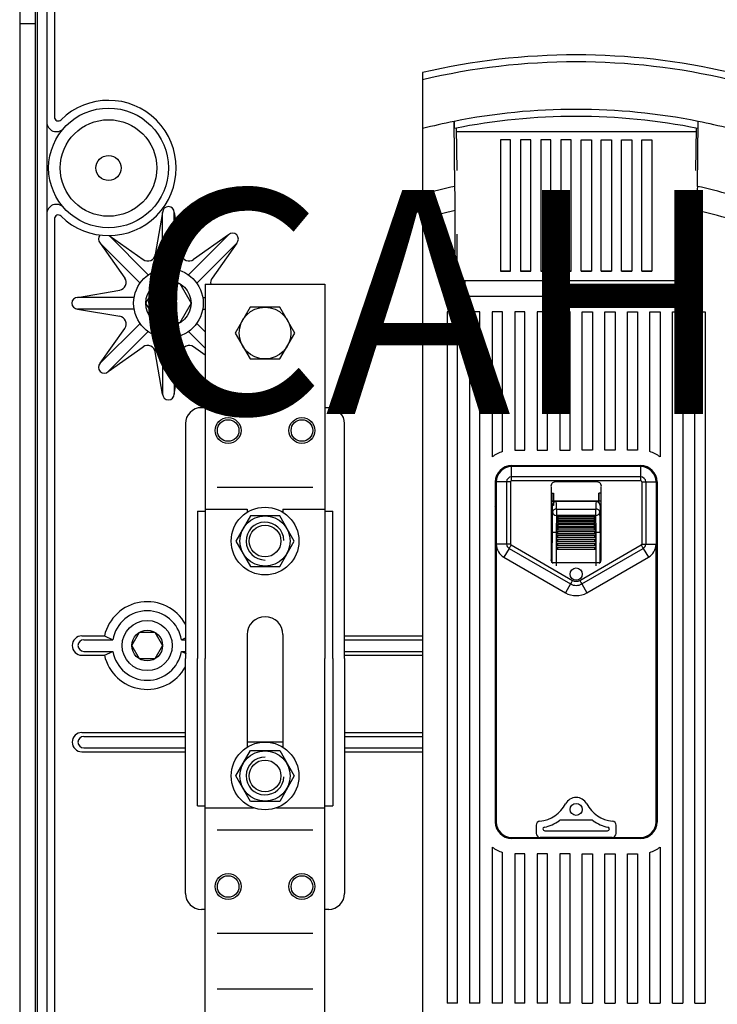
# Model space of a CAD drawing. Extents: x -150 to 1260, y 50 to 248.
# Drawn here: x -150 to -115, y 131 to 181 of the extents above; entities that cross this region are included whole.
import ezdxf

# ---------------------------------------------------------------- set-up
doc = ezdxf.new("R2010")
doc.units = 0
doc.header["$MEASUREMENT"] = 0
for name, color, linetype in [('COTES', 2, 'CONTINUOUS'), ('DIBUJO_ENVOLVENTE', 7, 'CONTINUOUS'), ('DIBUJO_INTERIOR', 4, 'CONTINUOUS')]:
    doc.layers.add(name, color=color, linetype=linetype)
doc.styles.add('ROMANS', font='romans.shx')

msp = doc.modelspace()

# ---------------------------------------------------------------- linework, layer by layer
at = {"layer": 'DIBUJO_ENVOLVENTE'}
for p, q in [((-150.191995, 183.339407), (-150.191995, 56.358828)), ((-149.415679, 183.339407), (-149.415679, 63.88715)), ((-149.31864, 182.773901), (-149.31864, 63.88715)), ((-148.833442, 181.997585), (-148.833442, 60.490769)), ((-148.445285, 181.539193), (-148.445285, 175.691508)), ((-150.191995, 180.387615), (-149.415679, 180.387615)), ((-143.011074, 170.905046), (-143.37727, 168.7883)), ((-143.011074, 168.090901), (-143.011074, 170.905046)), ((-142.428837, 168.090901), (-142.428837, 170.905046)), ((-142.428837, 170.905046), (-142.062641, 168.7883)), ((-148.445285, 170.5824), (-148.445285, 71.778875)), ((-143.749215, 167.785153), (-145.704715, 169.740653)), ((-145.690503, 169.740781), (-143.98341, 168.537229)), ((-141.690697, 167.785153), (-139.700796, 169.775054)), ((-139.700796, 169.775054), (-141.456501, 168.537229)), ((-144.160918, 167.37345), (-146.150819, 169.36335)), ((-146.150819, 169.36335), (-144.912994, 167.607645)), ((-141.278993, 167.37345), (-139.289092, 169.36335)), ((-139.289092, 169.36335), (-140.526917, 167.607645)), ((-147.280811, 166.635309), (-145.164065, 167.001505)), ((-144.466666, 166.635309), (-147.280811, 166.635309)), ((-140.973245, 166.635309), (-140.866111, 166.635309)), ((-144.466666, 166.053072), (-147.280811, 166.053072)), ((-147.280811, 166.053072), (-145.164065, 165.686876)), ((-140.973245, 166.053072), (-140.866111, 166.053072)), ((-144.160918, 165.314932), (-146.150819, 163.325031)), ((-141.278993, 165.314932), (-140.866111, 164.90205)), ((-146.150819, 163.325031), (-144.912994, 165.080736)), ((-143.749215, 164.903228), (-145.739115, 162.913327)), ((-141.690697, 164.903228), (-140.866111, 164.078642)), ((-143.011074, 164.59748), (-143.011074, 161.783335)), ((-142.428837, 164.59748), (-142.428837, 161.783335)), ((-145.739115, 162.913327), (-143.98341, 164.151152)), ((-143.011074, 161.783335), (-143.37727, 163.900081)), ((-142.428837, 161.783335), (-142.062641, 163.900081)), ((-140.866111, 163.73491), (-141.456501, 164.151152)), ((-147.069405, 149.63333), (-145.934136, 149.63333)), ((-146.972365, 149.439251), (-145.508715, 149.439251)), ((-145.934136, 149.63333), (-145.508715, 149.439251)), ((-142.064155, 149.439251), (-141.82806, 149.546958)), ((-142.064155, 149.439251), (-141.82806, 149.439251)), ((-133.866111, 149.63333), (-129.952325, 149.63333)), ((-133.866111, 149.439251), (-129.952325, 149.439251)), ((-147.069405, 148.662935), (-145.934136, 148.662935)), ((-146.972365, 148.857014), (-145.508715, 148.857014)), ((-145.934136, 148.662935), (-145.508715, 148.857014)), ((-142.064155, 148.857014), (-141.82806, 148.749306)), ((-142.064155, 148.857014), (-141.82806, 148.857014)), ((-133.866111, 148.857014), (-129.952325, 148.857014)), ((-133.866111, 148.662935), (-129.952325, 148.662935)), ((-147.069405, 144.781356), (-141.866111, 144.781356)), ((-146.972365, 144.587277), (-141.866111, 144.587277)), ((-133.866111, 144.781356), (-129.952325, 144.781356)), ((-133.866111, 144.587277), (-129.952325, 144.587277)), ((-146.972365, 144.00504), (-141.866111, 144.00504)), ((-133.866111, 144.00504), (-129.952325, 144.00504)), ((-147.069405, 143.810961), (-141.866111, 143.810961)), ((-133.866111, 143.810961), (-129.952325, 143.810961))]:
    msp.add_line(p, q, dxfattribs=at)
for points in [[(-143.289267, 165.358115), (-143.858578, 166.344191), (-143.289267, 167.330266), (-142.150645, 167.330266), (-141.581334, 166.344191), (-142.150645, 165.358115)], [(-144.172652, 148.479185), (-144.558869, 149.148132), (-144.172652, 149.81708), (-143.400218, 149.81708), (-143.014001, 149.148132), (-143.400218, 148.479185)]]:
    msp.add_lwpolyline(points, close=True, dxfattribs=at)
for centre, radius in [((-145.728179, 173.136954), 3.008224), ((-145.728179, 173.136954), 2.425987), ((-145.728179, 173.136954), 0.630757), ((-142.719956, 166.344191), 1.746711), ((-142.719956, 166.344191), 1.138622), ((-143.786435, 149.148132), 1.261513), ((-143.786435, 149.148132), 0.772434)]:
    msp.add_circle(centre, radius, dxfattribs=at)
for centre, radius, start, end in [((-145.728179, 173.136954), 3.396382, 225.3557536, 134.6442464), ((-148.251206, 175.691508), 0.194079, 180, 314.6442464), ((-148.348245, 175.447635), 0.485197, 180, 318.5903779), ((-148.348245, 170.826273), 0.485197, 41.4096221, 180), ((-142.719956, 170.905046), 0.291118, 0, 180), ((-148.251206, 170.5824), 0.194079, 45.3557536, 180), ((-145.944967, 169.569202), 0.291118, 136.9713142, 225), ((-139.494944, 169.569202), 0.291118, 315, 135), ((-143.759747, 168.854469), 0.388158, 234.8150006, 350.1849994), ((-141.680164, 168.854469), 0.388158, 189.8150006, 305.1849994), ((-145.230234, 167.383982), 0.388158, 279.8150006, 35.1849994), ((-140.209678, 167.383982), 0.388158, 144.8150006, 192.9363786), ((-147.280811, 166.344191), 0.291118, 90, 270), ((-145.230234, 165.304399), 0.388158, 324.8150006, 80.1849994), ((-143.759747, 163.833913), 0.388158, 9.8150006, 125.1849994), ((-141.680164, 163.833913), 0.388158, 54.8150006, 170.1849994), ((-145.944967, 163.119179), 0.291118, 135, 315), ((-142.719956, 161.783335), 0.291118, 180, 0), ((-143.786435, 149.148132), 2.201826, 29.2904413, 167.2697392), ((-143.786435, 149.148132), 1.746711, 9.5940682, 170.4059318), ((-147.069405, 149.148132), 0.485197, 90, 270), ((-146.972365, 149.148132), 0.291118, 90, 270), ((-143.786435, 149.148132), 2.201826, 192.7302608, 330.7095587), ((-143.786435, 149.148132), 1.746711, 189.5940682, 350.4059318), ((-147.069405, 144.296159), 0.485197, 90, 270), ((-146.972365, 144.296159), 0.291118, 90, 270)]:
    msp.add_arc(centre, radius, start, end, dxfattribs=at)
at = {"layer": 'DIBUJO_INTERIOR', "linetype": 'Continuous'}
for p, q in [((-129.952325, 177.931054), (-129.952325, 177.570025)), ((-129.952325, 177.570025), (-129.952325, 175.115658)), ((-129.952325, 175.115658), (-129.952325, 171.801122)), ((-128.323145, 172.214212), (-128.3622, 175.476411)), ((-128.268419, 175.135439), (-128.226855, 173.009478)), ((-116.200908, 175.133678), (-116.242438, 173.009478)), ((-116.204352, 174.957555), (-128.264941, 174.957555)), ((-125.527522, 174.545946), (-126.042034, 174.545946)), ((-126.042034, 174.545946), (-126.042034, 167.960195)), ((-125.527522, 167.960195), (-125.527522, 174.545946)), ((-124.513199, 174.545946), (-125.027711, 174.545946)), ((-125.027711, 174.545946), (-125.027711, 167.960195)), ((-124.513199, 167.960195), (-124.513199, 174.545946)), ((-123.498875, 174.545946), (-124.013387, 174.545946)), ((-124.013387, 174.545946), (-124.013387, 167.960195)), ((-123.498875, 167.960195), (-123.498875, 174.545946)), ((-122.484552, 174.545946), (-122.999064, 174.545946)), ((-122.999064, 174.545946), (-122.999064, 167.960195)), ((-122.484552, 167.960195), (-122.484552, 174.545946)), ((-121.984741, 174.545946), (-121.470229, 174.545946)), ((-121.984741, 167.960195), (-121.984741, 174.545946)), ((-121.470229, 174.545946), (-121.470229, 167.960195)), ((-120.970417, 174.545946), (-120.455905, 174.545946)), ((-120.970417, 167.960195), (-120.970417, 174.545946)), ((-120.455905, 174.545946), (-120.455905, 167.960195)), ((-119.956094, 174.545946), (-119.441582, 174.545946)), ((-119.956094, 167.960195), (-119.956094, 174.545946)), ((-119.441582, 174.545946), (-119.441582, 167.960195)), ((-118.94177, 174.545946), (-118.427258, 174.545946)), ((-118.94177, 167.960195), (-118.94177, 174.545946)), ((-118.427258, 174.545946), (-118.427258, 167.960195)), ((-129.952325, 171.801122), (-129.952325, 170.572522)), ((-128.316663, 167.108761), (-128.316663, 171.006476)), ((-116.152629, 167.108761), (-116.152629, 171.006476)), ((-129.952325, 170.572522), (-129.952325, 130.402053)), ((-128.227093, 169.805374), (-128.227234, 167.905286)), ((-116.2422, 169.805374), (-116.242058, 167.905286)), ((-125.527522, 167.960213), (-126.042034, 167.960213)), ((-126.042034, 167.960195), (-125.527522, 167.960195)), ((-124.513199, 167.960213), (-125.027711, 167.960213)), ((-125.027711, 167.960195), (-124.513199, 167.960195)), ((-123.498875, 167.960213), (-124.013387, 167.960213)), ((-124.013387, 167.960195), (-123.498875, 167.960195)), ((-122.484552, 167.960213), (-122.999064, 167.960213)), ((-122.999064, 167.960195), (-122.484552, 167.960195)), ((-121.984741, 167.960213), (-121.470229, 167.960213)), ((-121.470229, 167.960195), (-121.984741, 167.960195)), ((-120.970417, 167.960213), (-120.455905, 167.960213)), ((-120.455905, 167.960195), (-120.970417, 167.960195)), ((-119.956094, 167.960213), (-119.441582, 167.960213)), ((-119.441582, 167.960195), (-119.956094, 167.960195)), ((-118.94177, 167.960213), (-118.427258, 167.960213)), ((-118.427258, 167.960195), (-118.94177, 167.960195)), ((-127.816292, 167.492259), (-116.653001, 167.492259)), ((-116.562778, 166.689214), (-127.906514, 166.689214)), ((-128.717496, 165.906728), (-128.717496, 131.177176)), ((-128.202984, 165.906728), (-128.717496, 165.906728)), ((-128.202984, 131.177176), (-128.202984, 165.906728)), ((-127.58557, 165.906728), (-127.58557, 131.177176)), ((-127.071058, 165.906728), (-127.58557, 165.906728)), ((-127.071058, 131.177176), (-127.071058, 165.906728)), ((-126.453644, 165.906728), (-126.453644, 158.626123)), ((-125.939132, 165.906728), (-126.453644, 165.906728)), ((-125.939132, 158.89212), (-125.939132, 165.906728)), ((-125.321718, 165.906728), (-125.321718, 158.960818)), ((-124.807206, 165.906728), (-125.321718, 165.906728)), ((-124.807206, 158.960818), (-124.807206, 165.906728)), ((-123.67528, 165.906728), (-124.189791, 165.906728)), ((-124.189791, 165.906728), (-124.189791, 158.960818)), ((-123.67528, 158.960818), (-123.67528, 165.906728)), ((-123.057865, 165.906728), (-123.057865, 158.960818)), ((-122.543353, 165.906728), (-123.057865, 165.906728)), ((-122.543353, 158.960818), (-122.543353, 165.906728)), ((-121.925939, 165.906728), (-121.411427, 165.906728)), ((-121.925939, 158.960818), (-121.925939, 165.906728)), ((-121.411427, 165.906728), (-121.411427, 158.960818)), ((-120.794013, 158.960818), (-120.794013, 165.906728)), ((-120.794013, 165.906728), (-120.279501, 165.906728)), ((-120.279501, 165.906728), (-120.279501, 158.960818)), ((-119.662087, 158.960818), (-119.662087, 165.906728)), ((-119.662087, 165.906728), (-119.147575, 165.906728)), ((-119.147575, 165.906728), (-119.147575, 158.960818)), ((-118.530161, 158.89212), (-118.530161, 165.906728)), ((-118.530161, 165.906728), (-118.015649, 165.906728)), ((-118.015649, 165.906728), (-118.015649, 158.626123)), ((-117.398235, 131.177176), (-117.398235, 165.906728)), ((-117.398235, 165.906728), (-116.883723, 165.906728)), ((-116.883723, 165.906728), (-116.883723, 131.177176)), ((-116.266309, 131.177176), (-116.266309, 165.906728)), ((-116.266309, 165.906728), (-115.751797, 165.906728)), ((-115.751797, 165.906728), (-115.751797, 131.177176)), ((-125.321718, 158.960818), (-124.807206, 158.960818)), ((-124.189791, 158.960818), (-123.67528, 158.960818)), ((-123.057865, 158.960818), (-122.543353, 158.960818)), ((-121.411427, 158.960818), (-121.925939, 158.960818)), ((-120.279501, 158.960818), (-120.794013, 158.960818)), ((-119.147575, 158.960818), (-119.662087, 158.960818)), ((-125.476071, 158.18905), (-118.993221, 158.18905)), ((-118.993221, 158.137599), (-125.476071, 158.137599)), ((-125.476071, 157.621874), (-125.476071, 158.137599)), ((-118.993221, 157.621874), (-118.993221, 158.137599)), ((-126.29929, 157.365831), (-126.29929, 140.284036)), ((-125.732114, 157.365831), (-126.247839, 157.365831)), ((-126.247839, 157.365831), (-126.247839, 154.249073)), ((-125.732114, 157.365831), (-125.732114, 154.249073)), ((-125.527522, 157.365831), (-125.527522, 154.249073)), ((-118.993221, 157.621874), (-125.476071, 157.621874)), ((-125.476071, 157.417282), (-125.476071, 157.621874)), ((-118.993221, 157.417282), (-125.476071, 157.417282)), ((-121.174752, 157.365831), (-123.294541, 157.365831)), ((-118.993221, 157.417282), (-118.993221, 157.621874)), ((-118.94177, 157.365831), (-118.94177, 154.249073)), ((-118.737179, 157.365831), (-118.221454, 157.365831)), ((-118.737179, 157.365831), (-118.737179, 154.249073)), ((-118.221454, 157.365831), (-118.221454, 154.249073)), ((-118.170002, 157.365831), (-118.170002, 140.284036)), ((-126.29929, 156.799868), (-126.247839, 156.799868)), ((-123.494957, 157.11324), (-123.494957, 153.502327)), ((-123.494957, 156.799868), (-123.366572, 156.799868)), ((-123.38184, 156.403205), (-123.38184, 156.799868)), ((-123.366572, 156.799868), (-123.366572, 156.186093)), ((-121.10272, 156.799868), (-121.10272, 156.403205)), ((-120.974336, 156.799868), (-121.10272, 156.799868)), ((-121.087453, 156.403205), (-121.087453, 156.799868)), ((-120.974336, 153.502327), (-120.974336, 157.11324)), ((-118.170002, 156.799868), (-118.221454, 156.799868)), ((-120.974336, 156.403205), (-123.494957, 156.403205)), ((-123.494957, 156.397817), (-123.237732, 156.397817)), ((-123.237732, 156.397817), (-123.230732, 156.390816)), ((-123.230732, 156.390816), (-123.232055, 156.390812)), ((-121.238561, 156.390816), (-123.230732, 156.390816)), ((-121.238561, 156.390816), (-121.23156, 156.397817)), ((-121.237238, 156.390812), (-121.238561, 156.390816)), ((-120.974336, 156.397817), (-121.23156, 156.397817)), ((-126.29929, 155.930586), (-126.247839, 155.930586)), ((-123.366572, 156.186093), (-123.494957, 156.186093)), ((-123.437221, 156.185758), (-123.443506, 156.192043)), ((-123.443506, 156.192043), (-123.443506, 154.303997)), ((-123.223931, 155.993464), (-121.245362, 155.993464)), ((-123.223931, 155.993464), (-123.223931, 155.687921)), ((-121.245362, 155.687921), (-121.245362, 155.993464)), ((-121.025787, 156.192043), (-121.032072, 156.185758)), ((-121.025787, 156.192043), (-121.025787, 154.303997)), ((-118.221454, 156.019571), (-118.170002, 156.040366)), ((-118.170002, 155.930586), (-118.221454, 155.930586)), ((-121.245362, 155.687921), (-123.223931, 155.687921)), ((-123.191638, 155.644614), (-121.277654, 155.644614)), ((-123.191638, 155.580058), (-123.191638, 155.644614)), ((-123.191638, 155.524133), (-121.277654, 155.524133)), ((-123.191638, 155.447244), (-123.191638, 155.524133)), ((-123.191638, 155.382488), (-121.277654, 155.382488)), ((-123.191638, 155.295597), (-123.191638, 155.382488)), ((-123.169845, 155.44163), (-121.299215, 155.44163)), ((-123.163617, 155.569696), (-121.305907, 155.569696)), ((-121.277654, 155.644614), (-121.277654, 155.580058)), ((-121.277654, 155.524133), (-121.277654, 155.447244)), ((-121.277654, 155.382488), (-121.277654, 155.295597)), ((-123.439492, 153.325505), (-123.439492, 154.825761)), ((-123.233718, 154.825761), (-123.233718, 153.325505)), ((-123.191638, 154.825761), (-123.233718, 154.825761)), ((-123.191638, 155.223972), (-121.277654, 155.223972)), ((-123.191638, 155.129712), (-123.191638, 155.223972)), ((-123.191638, 155.053389), (-121.277654, 155.053389)), ((-123.191638, 154.954615), (-123.191638, 155.053389)), ((-123.191638, 154.954615), (-121.277654, 154.954615)), ((-123.191638, 154.875907), (-121.277654, 154.875907)), ((-123.191638, 154.825761), (-123.191638, 154.875907)), ((-123.191638, 154.775349), (-123.191638, 154.825761)), ((-123.191638, 154.825761), (-123.150477, 154.825761)), ((-123.185577, 155.129323), (-121.283512, 155.129323)), ((-123.177719, 155.293341), (-121.291874, 155.293341)), ((-121.277654, 154.825761), (-121.318815, 154.825761)), ((-121.277654, 155.223972), (-121.277654, 155.129712)), ((-121.277654, 155.053389), (-121.277654, 154.954615)), ((-121.277654, 154.875907), (-121.277654, 154.825761)), ((-121.277654, 154.825761), (-121.277654, 154.775349)), ((-121.277654, 154.825761), (-121.235575, 154.825761)), ((-121.235575, 153.325505), (-121.235575, 154.825761)), ((-121.029801, 154.825761), (-121.029801, 153.325505)), ((-123.191638, 154.775349), (-121.277654, 154.775349)), ((-123.191638, 154.690948), (-121.277654, 154.690948)), ((-123.191638, 154.590125), (-123.191638, 154.690948)), ((-123.191638, 154.590125), (-121.277654, 154.590125)), ((-123.191638, 154.495434), (-121.277654, 154.495434)), ((-123.191638, 154.39461), (-123.191638, 154.495434)), ((-123.191638, 154.39461), (-121.277654, 154.39461)), ((-121.277654, 154.690948), (-121.277654, 154.590125)), ((-121.277654, 154.495434), (-121.277654, 154.39461)), ((-126.247839, 154.249073), (-126.247839, 140.284036)), ((-125.732114, 154.249073), (-126.247839, 154.249073)), ((-125.604032, 154.027299), (-125.861773, 153.580597)), ((-125.604032, 154.027299), (-122.516888, 152.246059)), ((-125.501785, 154.204508), (-122.41464, 152.423269)), ((-123.443506, 154.303997), (-123.494957, 154.303997)), ((-123.448894, 153.319414), (-123.448894, 154.303997)), ((-123.191638, 154.289629), (-121.277654, 154.289629)), ((-123.191638, 154.188806), (-123.191638, 154.289629)), ((-123.191638, 154.188806), (-121.277654, 154.188806)), ((-123.191638, 154.083824), (-121.277654, 154.083824)), ((-123.191638, 153.983001), (-123.191638, 154.083824)), ((-123.191638, 153.983001), (-121.277654, 153.983001)), ((-122.054652, 152.423269), (-118.967508, 154.204508)), ((-121.952405, 152.246059), (-118.865261, 154.027299)), ((-121.277654, 154.289629), (-121.277654, 154.188806)), ((-121.277654, 154.083824), (-121.277654, 153.983001)), ((-121.025787, 154.303997), (-120.974336, 154.303997)), ((-121.020398, 153.319414), (-121.020398, 154.303997)), ((-118.865261, 154.027299), (-118.60752, 153.580597)), ((-118.737179, 154.249073), (-118.221454, 154.249073)), ((-118.221454, 140.284036), (-118.221454, 154.249073)), ((-125.861773, 153.580597), (-122.774628, 151.799358)), ((-123.447333, 153.317664), (-123.439492, 153.325505)), ((-123.438804, 153.308763), (-123.439492, 153.325505)), ((-123.233718, 153.325505), (-121.235575, 153.325505)), ((-123.233718, 153.325505), (-123.233718, 153.160862)), ((-121.694664, 151.799358), (-118.60752, 153.580597)), ((-121.235575, 153.160862), (-121.235575, 153.325505)), ((-121.029801, 153.325505), (-121.030488, 153.308763)), ((-121.029801, 153.325505), (-121.021959, 153.317664)), ((-122.516888, 152.246059), (-122.774628, 151.799358)), ((-121.952405, 152.246059), (-121.694664, 151.799358)), ((-124.242481, 140.126093), (-124.242481, 139.713053)), ((-121.496034, 140.384243), (-122.973258, 140.384243)), ((-120.226812, 139.713053), (-120.226812, 140.126093)), ((-125.476071, 139.512269), (-118.993221, 139.512269)), ((-123.970666, 139.512269), (-124.040931, 139.512269)), ((-120.498627, 139.512269), (-123.970666, 139.512269)), ((-123.809423, 139.844996), (-120.659869, 139.844996)), ((-120.428362, 139.512269), (-120.498627, 139.512269)), ((-126.453644, 139.023745), (-126.453644, 131.177176)), ((-118.993221, 139.460818), (-125.476071, 139.460818)), ((-118.015649, 139.023745), (-118.015649, 131.177176)), ((-125.939132, 131.177176), (-125.939132, 138.757748)), ((-125.321718, 138.68905), (-125.321718, 131.177176)), ((-124.807206, 138.68905), (-125.321718, 138.68905)), ((-124.807206, 131.177176), (-124.807206, 138.68905)), ((-124.189791, 138.68905), (-124.189791, 131.177176)), ((-123.67528, 138.68905), (-124.189791, 138.68905)), ((-123.67528, 131.177176), (-123.67528, 138.68905)), ((-123.057865, 138.68905), (-123.057865, 131.177176)), ((-122.543353, 138.68905), (-123.057865, 138.68905)), ((-122.543353, 131.177176), (-122.543353, 138.68905)), ((-121.925939, 131.177176), (-121.925939, 138.68905)), ((-121.925939, 138.68905), (-121.411427, 138.68905)), ((-121.411427, 138.68905), (-121.411427, 131.177176)), ((-120.794013, 131.177176), (-120.794013, 138.68905)), ((-120.794013, 138.68905), (-120.279501, 138.68905)), ((-120.279501, 138.68905), (-120.279501, 131.177176)), ((-119.662087, 131.177176), (-119.662087, 138.68905)), ((-119.662087, 138.68905), (-119.147575, 138.68905)), ((-119.147575, 138.68905), (-119.147575, 131.177176)), ((-118.530161, 131.177176), (-118.530161, 138.757748)), ((-128.202984, 131.177176), (-128.717496, 131.177176)), ((-127.071058, 131.177176), (-127.58557, 131.177176)), ((-125.939132, 131.177176), (-126.453644, 131.177176)), ((-124.807206, 131.177176), (-125.321718, 131.177176)), ((-123.67528, 131.177176), (-124.189791, 131.177176)), ((-122.543353, 131.177176), (-123.057865, 131.177176)), ((-121.925939, 131.177176), (-121.411427, 131.177176)), ((-120.794013, 131.177176), (-120.279501, 131.177176)), ((-119.662087, 131.177176), (-119.147575, 131.177176)), ((-118.530161, 131.177176), (-118.015649, 131.177176)), ((-117.398235, 131.177176), (-116.883723, 131.177176)), ((-116.266309, 131.177176), (-115.751797, 131.177176))]:
    msp.add_line(p, q, dxfattribs=at)
at = {"layer": 'DIBUJO_INTERIOR'}
for p, q in [((-140.866111, 167.297085), (-140.866111, 148.497085)), ((-140.866111, 167.297085), (-134.866111, 167.297085)), ((-134.866111, 167.297085), (-134.866111, 148.497085)), ((-140.866111, 161.097085), (-141.066111, 161.097085)), ((-134.666111, 161.097085), (-134.866111, 161.097085)), ((-141.866111, 160.297085), (-141.866111, 148.497085)), ((-133.866111, 148.497085), (-133.866111, 160.297085)), ((-140.266111, 157.097085), (-135.466111, 157.097085)), ((-141.266111, 155.897085), (-141.266111, 148.497085)), ((-141.266111, 155.897085), (-140.866111, 155.897085)), ((-140.866111, 155.997085), (-138.766111, 155.997085)), ((-138.766111, 155.997085), (-138.766111, 155.839306)), ((-136.966111, 155.997085), (-136.966111, 155.839306)), ((-136.966111, 155.997085), (-134.866111, 155.997085)), ((-134.866111, 155.897085), (-134.466111, 155.897085)), ((-134.466111, 148.497085), (-134.466111, 155.897085)), ((-138.766111, 149.697085), (-138.766111, 144.039306)), ((-136.966111, 149.697085), (-136.966111, 144.039306)), ((-141.866111, 136.697085), (-141.866111, 148.497085)), ((-141.266111, 141.097085), (-141.266111, 148.497085)), ((-140.866111, 125.297085), (-140.866111, 148.497085)), ((-134.866111, 125.297085), (-134.866111, 148.497085)), ((-134.466111, 148.497085), (-134.466111, 141.097085)), ((-133.866111, 148.497085), (-133.866111, 136.697085)), ((-136.966111, 144.297085), (-138.766111, 144.297085)), ((-141.266111, 141.097085), (-140.866111, 141.097085)), ((-140.866111, 140.997085), (-138.440567, 140.997085)), ((-137.291655, 140.997085), (-134.866111, 140.997085)), ((-134.866111, 141.097085), (-134.466111, 141.097085)), ((-140.266111, 139.897085), (-135.466111, 139.897085)), ((-140.866111, 135.897085), (-141.066111, 135.897085)), ((-134.666111, 135.897085), (-134.866111, 135.897085)), ((-140.266111, 134.697085), (-135.466111, 134.697085)), ((-140.266111, 131.897085), (-135.466111, 131.897085))]:
    msp.add_line(p, q, dxfattribs=at)
at = {"layer": 'DIBUJO_INTERIOR', "linetype": 'Continuous'}
for points in [[(-116.146147, 172.214212), (-116.126576, 173.850669), (-116.107093, 175.476411)], [(-128.316663, 171.006476), (-128.317175, 171.361391), (-128.318758, 171.716306), (-128.323145, 172.214212)], [(-125.527522, 157.365831), (-125.554268, 157.365831), (-125.580901, 157.365831), (-125.607308, 157.365831), (-125.633379, 157.365831), (-125.659001, 157.365831), (-125.684068, 157.365831), (-125.708473, 157.365831), (-125.732114, 157.365831)], [(-118.94177, 157.365831), (-118.915024, 157.365831), (-118.888391, 157.365831), (-118.861984, 157.365831), (-118.835914, 157.365831), (-118.810291, 157.365831), (-118.785224, 157.365831), (-118.760819, 157.365831), (-118.737179, 157.365831)], [(-126.247839, 156.071882), (-126.29919, 156.130736), (-126.29929, 156.130857)], [(-123.191638, 155.644614), (-123.173916, 155.626419), (-123.161156, 155.609378), (-123.153999, 155.596097), (-123.15086, 155.585978), (-123.150961, 155.577707), (-123.151753, 155.575552), (-123.157375, 155.570603), (-123.168091, 155.570164), (-123.186325, 155.577009), (-123.191638, 155.580058)], [(-123.191638, 155.524133), (-123.173916, 155.507148), (-123.161156, 155.490176), (-123.153999, 155.476204), (-123.15086, 155.464957), (-123.150961, 155.455081), (-123.151753, 155.45231), (-123.157375, 155.44497), (-123.168091, 155.441669), (-123.186325, 155.445027), (-123.191638, 155.447244)], [(-123.191638, 155.382488), (-123.173916, 155.367229), (-123.161156, 155.35084), (-123.153999, 155.3366), (-123.15086, 155.324566), (-123.150961, 155.313383), (-123.151753, 155.310082), (-123.157375, 155.300573), (-123.168091, 155.29451), (-123.186325, 155.294278), (-123.191638, 155.295597)], [(-121.277654, 155.580058), (-121.295377, 155.571627), (-121.308137, 155.569784), (-121.315294, 155.572578), (-121.318433, 155.578121), (-121.318332, 155.586539), (-121.31754, 155.589848), (-121.311917, 155.603011), (-121.301201, 155.619233), (-121.282968, 155.639632), (-121.277654, 155.644614)], [(-121.277654, 155.447244), (-121.295377, 155.44189), (-121.308137, 155.443019), (-121.315294, 155.448192), (-121.318433, 155.4556), (-121.318332, 155.4656), (-121.31754, 155.469337), (-121.311917, 155.483569), (-121.301201, 155.500112), (-121.282968, 155.519613), (-121.277654, 155.524133)], [(-121.277654, 155.295597), (-121.295377, 155.293481), (-121.308137, 155.297547), (-121.315294, 155.304944), (-121.318433, 155.313992), (-121.318332, 155.325271), (-121.31754, 155.329324), (-121.311917, 155.344194), (-121.301201, 155.360556), (-121.282968, 155.378567), (-121.277654, 155.382488)], [(-123.233718, 154.825761), (-123.273428, 154.825761), (-123.311646, 154.825761), (-123.346935, 154.825761), (-123.377969, 154.825761), (-123.403581, 154.825761), (-123.42281, 154.825761), (-123.434932, 154.825761), (-123.439492, 154.825761)], [(-123.191638, 155.223972), (-123.173916, 155.210901), (-123.161156, 155.195592), (-123.153999, 155.181515), (-123.15086, 155.16906), (-123.150961, 155.156909), (-123.151753, 155.153177), (-123.157375, 155.141787), (-123.168091, 155.133146), (-123.186325, 155.129331), (-123.191638, 155.129712)], [(-123.191638, 155.053389), (-123.173916, 155.042902), (-123.161156, 155.029136), (-123.153999, 155.01565), (-123.15086, 155.003149), (-123.150961, 154.990399), (-123.151753, 154.98635), (-123.157375, 154.973424), (-123.168091, 154.962467), (-123.186325, 154.955184), (-123.191638, 154.954615)], [(-121.277654, 155.129712), (-121.295377, 155.130898), (-121.308137, 155.137779), (-121.315294, 155.147175), (-121.318433, 155.157588), (-121.318332, 155.169804), (-121.31754, 155.174051), (-121.311917, 155.189107), (-121.301201, 155.204793), (-121.282968, 155.220769), (-121.277654, 155.223972)], [(-121.277654, 154.954615), (-121.295377, 154.959069), (-121.308137, 154.968556), (-121.315294, 154.979665), (-121.318433, 154.991129), (-121.318332, 155.003912), (-121.31754, 155.008223), (-121.311917, 155.02301), (-121.301201, 155.037544), (-121.282968, 155.051), (-121.277654, 155.053389)], [(-121.029801, 154.825761), (-121.034361, 154.825761), (-121.046483, 154.825761), (-121.065712, 154.825761), (-121.091324, 154.825761), (-121.122358, 154.825761), (-121.157647, 154.825761), (-121.195864, 154.825761), (-121.235575, 154.825761)], [(-125.527522, 154.249073), (-125.554268, 154.249073), (-125.580901, 154.249073), (-125.607308, 154.249073), (-125.633379, 154.249073), (-125.659001, 154.249073), (-125.684068, 154.249073), (-125.708473, 154.249073), (-125.732114, 154.249073)], [(-125.501785, 154.204508), (-125.515151, 154.181342), (-125.528461, 154.158273), (-125.541659, 154.1354), (-125.554688, 154.112819), (-125.567493, 154.090626), (-125.58002, 154.068914), (-125.592217, 154.047775), (-125.604032, 154.027299)], [(-118.967508, 154.204508), (-118.954141, 154.181342), (-118.940831, 154.158273), (-118.927634, 154.1354), (-118.914605, 154.112819), (-118.9018, 154.090626), (-118.889272, 154.068914), (-118.877075, 154.047775), (-118.865261, 154.027299)], [(-118.94177, 154.249073), (-118.915024, 154.249073), (-118.888391, 154.249073), (-118.861984, 154.249073), (-118.835914, 154.249073), (-118.810291, 154.249073), (-118.785224, 154.249073), (-118.760819, 154.249073), (-118.737179, 154.249073)], [(-123.439492, 153.325505), (-123.434932, 153.325505), (-123.42281, 153.325505), (-123.403581, 153.325505), (-123.377969, 153.325505), (-123.346935, 153.325505), (-123.311646, 153.325505), (-123.273428, 153.325505), (-123.233718, 153.325505)], [(-121.235575, 153.325505), (-121.195864, 153.325505), (-121.157647, 153.325505), (-121.122358, 153.325505), (-121.091324, 153.325505), (-121.065712, 153.325505), (-121.046483, 153.325505), (-121.034361, 153.325505), (-121.029801, 153.325505)], [(-122.41464, 152.423269), (-122.428007, 152.400102), (-122.441317, 152.377034), (-122.454515, 152.354161), (-122.467543, 152.33158), (-122.480349, 152.309387), (-122.492876, 152.287674), (-122.505073, 152.266536), (-122.516888, 152.246059)], [(-122.054652, 152.423269), (-122.041286, 152.400102), (-122.027976, 152.377034), (-122.014778, 152.354161), (-122.001749, 152.33158), (-121.988944, 152.309387), (-121.976416, 152.287674), (-121.96422, 152.266536), (-121.952405, 152.246059)], [(-122.973258, 140.384243), (-123.033788, 140.374896), (-123.088678, 140.347725)], [(-121.380614, 140.347725), (-121.435505, 140.374896), (-121.496034, 140.384243)]]:
    msp.add_lwpolyline(points, dxfattribs=at)
at = {"layer": 'DIBUJO_INTERIOR'}
for points in [[(-138.616666, 166.14563), (-139.367222, 164.84563), (-138.616666, 163.54563), (-137.115556, 163.54563), (-136.365, 164.84563), (-137.115556, 166.14563)], [(-139.338355, 154.397085), (-138.602233, 153.122085), (-137.129989, 153.122085), (-136.393867, 154.397085), (-137.129989, 155.672086), (-138.602233, 155.672086)], [(-139.338355, 142.597085), (-138.602233, 143.872086), (-137.129989, 143.872086), (-136.393867, 142.597085), (-137.129989, 141.322085), (-138.602233, 141.322085)]]:
    msp.add_lwpolyline(points, close=True, dxfattribs=at)
for centre, radius in [((-137.866111, 164.84563), 1.3), ((-139.719444, 159.950419), 0.65), ((-139.719444, 159.950419), 0.540849), ((-136.012778, 159.950419), 0.65), ((-136.012778, 159.950419), 0.540849), ((-137.866111, 154.397085), 1.7), ((-137.866111, 154.397085), 1.260475), ((-137.866111, 154.397085), 0.8), ((-137.866111, 142.597085), 1.7), ((-137.866111, 142.597085), 1.260475), ((-137.866111, 142.597085), 0.8), ((-139.719444, 137.043752), 0.65), ((-139.719444, 137.043752), 0.540849), ((-136.012778, 137.043752), 0.65), ((-136.012778, 137.043752), 0.540849)]:
    msp.add_circle(centre, radius, dxfattribs=at)
at = {"layer": 'DIBUJO_INTERIOR', "linetype": 'Continuous'}
for centre, radius in [((-122.234646, 152.735224), 0.308707), ((-122.234646, 140.917754), 0.301175)]:
    msp.add_circle(centre, radius, dxfattribs=at)
for centre, radius, start, end in [((-122.234646, 144.78266), 34.03496, 76.8937606, 103.1062394), ((-122.234646, 144.78266), 33.683436, 76.7545061, 103.2454939), ((-122.234646, 144.78266), 31.299414, 78.7101654, 101.2898346), ((-122.234646, 144.78266), 30.947889, 78.6024555, 101.3975445), ((-122.234646, 144.78266), 31.299414, 101.2898346, 104.2749779), ((-124.984727, 175.40981), 3.37813, 178.8703107, 184.9172782), ((-119.72783, 175.417853), 3.621211, 355.2858492, 0.9265618), ((-122.234646, 144.78266), 31.299414, 75.7250221, 78.7101654), ((-122.234646, 144.78266), 28.099108, 102.5140752, 105.9417051), ((-13.605509, 171.059991), 102.547135, 179.3550929, 180.02990013), ((-122.234646, 144.78266), 28.099108, 74.0582949, 77.4859248), ((-122.234646, 144.78266), 26.919871, 103.0575946, 106.6599393), ((-122.234646, 144.78266), 26.919871, 73.3400607, 76.9424054), ((-119.086017, 166.475683), 9.252331, 171.1114645, 176.0765491), ((-127.815208, 167.904285), 0.412027, 179.8607921, 269.8493316), ((-116.654084, 167.904285), 0.412027, 270.1506684, 0.1392079), ((-125.383276, 166.475683), 9.252331, 3.9234509, 8.8885355), ((-118.615556, 166.051962), 9.312787, 171.1030359, 176.0763147), ((-125.853737, 166.051962), 9.312787, 3.9236853, 8.8969641), ((-127.90133, 167.104537), 0.415355, 179.4172644, 269.2848066), ((-116.566505, 167.103112), 0.413914, 270.5158704, 0.7820586), ((-125.476071, 157.365831), 1.594987, 106.8772694, 127.7997224), ((-118.993222, 157.365831), 1.594987, 52.2002776, 73.1227306), ((-125.476071, 157.365831), 0.823219, 90, 180), ((-125.476071, 157.365831), 0.771768, 90, 180), ((-118.993222, 157.365831), 0.823219, 0, 90), ((-118.993222, 157.365831), 0.771768, 0, 90), ((-125.476071, 157.365831), 0.256043, 90, 180), ((-125.476071, 157.365831), 0.051451, 90, 180), ((-123.294541, 157.160026), 0.205805, 90, 193.1400239), ((-121.174752, 157.160026), 0.205805, 346.8599761, 90), ((-118.993222, 157.365831), 0.256043, 0, 90), ((-118.993222, 157.365831), 0.051451, 0, 90), ((-123.237743, 156.192054), 0.205763, 89.9970184, 180.0029573), ((-123.231003, 156.184593), 0.206221, 90.2922338, 179.6762272), ((-142.307266, 155.802053), 19.084295, 0.5746721, 1.7678792), ((-102.162027, 155.802053), 19.084295, 178.2321208, 179.4253279), ((-121.23829, 156.184593), 0.206221, 0.3237728, 89.7077662), ((-121.23155, 156.192054), 0.205763, 359.9970427, 90.0029816), ((-80.501387, 154.936899), 42.938248, 178.7676705, 180.1483001), ((-138.442857, 155.67634), 15.014281, 0.7022245, 1.9443572), ((-123.251549, 155.810553), 0.184985, 81.4137027, 164.3826967), ((-123.237282, 155.880984), 0.193525, 186.1198968, 273.9560866), ((-121.217744, 155.810553), 0.184985, 15.6173033, 98.5862973), ((-121.23201, 155.880984), 0.193525, 266.0439134, 353.8801032), ((-106.026435, 155.67634), 15.014281, 178.0556428, 179.2977755), ((-165.690032, 154.920607), 44.660331, 359.8783194, 1.2057101), ((-92.217365, 154.904794), 31.016454, 178.5531992, 180.1459952), ((-151.056255, 154.918367), 29.820825, 359.8220721, 1.4787335), ((-123.202386, 154.825119), 0.051913, 0.7080878, 78.0511221), ((-123.201929, 154.825761), 0.051451, 281.5369806, 359.9999392), ((-121.266509, 154.824793), 0.052315, 102.3004155, 178.9403747), ((-121.267364, 154.825761), 0.051451, 180.0000296, 258.4630506), ((-123.201929, 154.640537), 0.051451, 281.5369752, 78.4630248), ((-123.201929, 154.445022), 0.051451, 281.5369829, 78.4630171), ((-121.267364, 154.640537), 0.051451, 101.536976, 258.463024), ((-121.267364, 154.445022), 0.051451, 101.5369674, 258.4630326), ((-125.476071, 154.249073), 0.771768, 180, 240.0156511), ((-125.476071, 154.249073), 0.256043, 180, 240.0156511), ((-125.476071, 154.249073), 0.051451, 180, 240.0156511), ((-123.201929, 154.239217), 0.051451, 281.536967, 78.463033), ((-123.201929, 154.033413), 0.051451, 281.5369927, 78.4630073), ((-121.267364, 154.239217), 0.051451, 101.5369479, 258.4630521), ((-121.267364, 154.033413), 0.051451, 101.5369796, 258.4630204), ((-118.993222, 154.249073), 0.051451, 299.9843489, 0), ((-118.993222, 154.249073), 0.256043, 299.9843489, 0), ((-118.993222, 154.249073), 0.771768, 299.9843489, 0), ((-123.294541, 153.455541), 0.205805, 166.8599761, 242.4272266), ((-121.174752, 153.455541), 0.205805, 297.5727734, 13.1400239), ((-122.234646, 152.735224), 0.360158, 240.0156511, 299.9843489), ((-122.234646, 152.735224), 0.56475, 240.0156511, 299.9843489), ((-122.234646, 152.735224), 1.080475, 240.0156511, 299.9843489), ((-122.234646, 140.917754), 0.60235, 28.0724869, 151.9275131), ((-124.242481, 141.988599), 1.673196, 276.1296537, 331.9275131), ((-120.226812, 141.988599), 1.673196, 208.0724869, 263.8703463), ((-125.476071, 140.284037), 0.823219, 180, 270), ((-125.476071, 140.284037), 0.771768, 180, 270), ((-124.04262, 140.126235), 0.199861, 96.0887927, 180.0406505), ((-123.809441, 139.927361), 0.100312, 101.8570287, 174.8674559), ((-124.242481, 141.988599), 2.005923, 281.8649566, 305.1135026), ((-120.226812, 141.988599), 2.005923, 234.8864974, 258.1350434), ((-120.659853, 139.927359), 0.100314, 5.1333565, 78.1421589), ((-120.426671, 140.126237), 0.199859, 359.9589499, 83.911607), ((-118.993222, 140.284037), 0.771768, 270, 0), ((-118.993222, 140.284037), 0.823219, 270, 0), ((-124.041313, 139.713437), 0.201168, 180.1093432, 270.1089632), ((-123.809447, 139.945302), 0.100306, 185.1289817, 270.0133217), ((-120.659846, 139.945302), 0.100306, 269.9866783, 354.8710183), ((-120.427995, 139.713453), 0.201184, 269.8954226, 359.886271), ((-125.476071, 140.284037), 1.594987, 232.2002776, 253.1227306), ((-118.993222, 140.284037), 1.594987, 286.8772694, 307.7997224)]:
    msp.add_arc(centre, radius, start, end, dxfattribs=at)
at = {"layer": 'DIBUJO_INTERIOR'}
for centre, radius, start, end in [((-141.066111, 160.297085), 0.8, 90, 180), ((-134.666111, 160.297085), 0.8, 0, 90), ((-137.866111, 154.397085), 0.951585, 2.1333234, 270.473609), ((-137.866111, 149.697085), 0.9, 0, 180), ((-137.866111, 142.597085), 0.951585, 89.526391, 357.8666766), ((-141.066111, 136.697085), 0.8, 180, 270), ((-134.666111, 136.697085), 0.8, 270, 0)]:
    msp.add_arc(centre, radius, start, end, dxfattribs=at)

# ---------------------------------------------------------------- texts
at = {"layer": 'COTES', "ltscale": 5, "insert": (-144.629912, 172.036663), "char_height": 11.25, "width": 20.41541854, "attachment_point": 1, "style": 'ROMANS'}
msp.add_mtext('{\\fArial|b0|i0|c0|p34;CAHORS}', dxfattribs=at)

doc.saveas('drawing.dxf')
